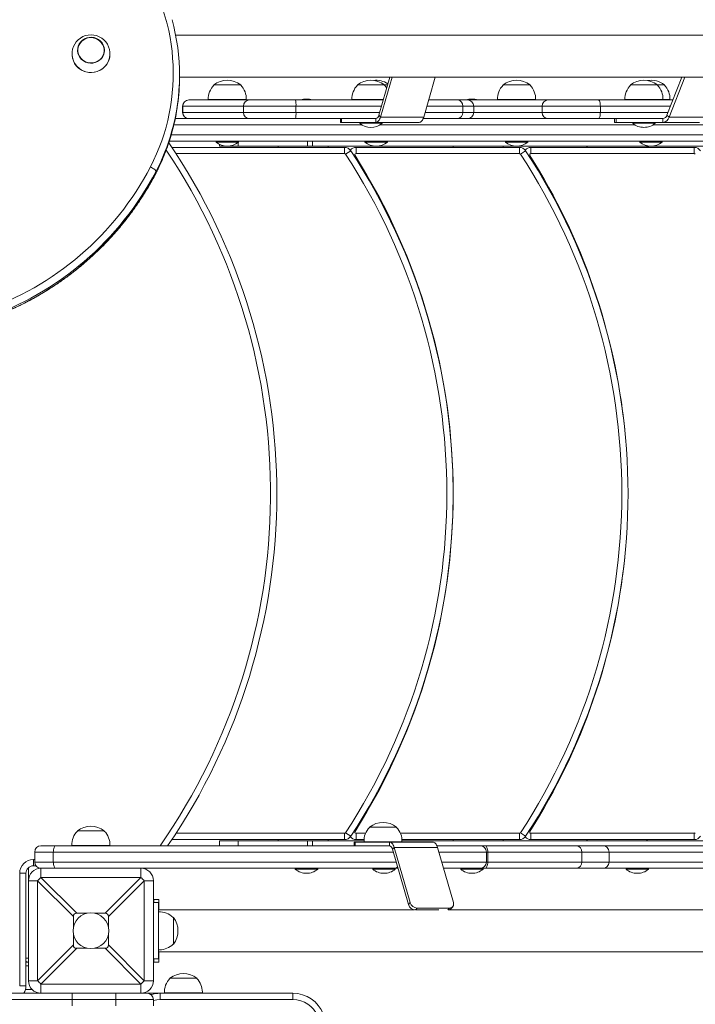
# Model space of a CAD drawing. Units: millimetres. Extents: x -10890 to -124, y -1438 to 7392.
# Drawn here: x -2656 to -2115, y 2475 to 3263 of the extents above; entities that cross this region are included whole.
import ezdxf

# ---------------------------------------------------------------- set-up
doc = ezdxf.new("R2010")
doc.units = ezdxf.units.MM

# ---------------------------------------------------------------- blocks, each defined once
blk = doc.blocks.new('T704')
at = {"color": 7, "linetype": 'Continuous', "lineweight": 15}
for p, q in [((-1649.48, 3250.84), (-2530.98, 3250.84)), ((-2609.42, 3237.8), (-2609.41, 3237.73)), ((-2588.04, 3237.64), (-2588.03, 3237.71)), ((-2527.88, 3216.89), (-2527.88, 3218.18)), ((-2527.88, 3217.34), (-1649.48, 3217.34)), ((-2368.33, 3186.84), (-2359.52, 3217.34)), ((-2367.03, 3185.34), (-2357.79, 3217.34)), ((-2332.39, 3185.34), (-2323.15, 3217.34)), ((-2137.73, 3186.84), (-2125.8, 3217.34)), ((-2135.97, 3185.34), (-2123.45, 3217.34)), ((-2500.39, 3211.09), (-2500.38, 3210.85)), ((-2478.89, 3211.09), (-2500.39, 3211.09)), ((-2478.9, 3210.85), (-2478.89, 3211.09)), ((-2385.41, 3211.09), (-2385.41, 3210.85)), ((-2363.91, 3211.09), (-2385.41, 3211.09)), ((-2363.92, 3210.85), (-2363.91, 3211.09)), ((-2361.33, 3211.09), (-2363.91, 3211.09)), ((-2268.83, 3211.09), (-2268.82, 3210.85)), ((-2247.33, 3211.09), (-2268.83, 3211.09)), ((-2247.33, 3210.85), (-2247.33, 3211.09)), ((-2166.87, 3211.09), (-2166.86, 3210.85)), ((-2145.37, 3211.09), (-2166.87, 3211.09)), ((-2145.37, 3210.85), (-2145.37, 3211.09)), ((-2139.78, 3211.09), (-2145.37, 3211.09)), ((-2139.78, 3210.85), (-2139.78, 3211.09)), ((-2525.37, 3194.09), (-2525.37, 3189.09)), ((-2476.75, 3194.09), (-2525.27, 3194.09)), ((-2525.27, 3189.09), (-2525.27, 3194.09)), ((-2520.37, 3199.09), (-2520.29, 3199.09)), ((-2520.29, 3199.09), (-2471.76, 3199.09)), ((-2474.45, 3199.29), (-2504.83, 3199.29)), ((-2504.81, 3199.29), (-2504.81, 3199.09)), ((-2434.68, 3194.09), (-2476.75, 3194.09)), ((-2476.75, 3189.09), (-2476.75, 3194.09)), ((-2474.47, 3199.09), (-2474.47, 3199.29)), ((-2471.76, 3199.09), (-2435.13, 3199.09)), ((-2435.13, 3199.09), (-2364.79, 3199.09)), ((-2434.68, 3189.09), (-2434.68, 3194.09)), ((-2364.73, 3199.29), (-2389.85, 3199.29)), ((-2389.83, 3199.29), (-2389.83, 3199.09)), ((-2328.42, 3199.09), (-2305.12, 3199.09)), ((-2305.12, 3199.09), (-2297.37, 3199.09)), ((-2301.2, 3189.09), (-2301.2, 3194.09)), ((-2297.37, 3199.09), (-2232.82, 3199.09)), ((-2292.37, 3189.09), (-2292.37, 3194.09)), ((-2242.89, 3199.29), (-2273.26, 3199.29)), ((-2273.25, 3199.29), (-2273.25, 3199.09)), ((-2242.91, 3199.09), (-2242.91, 3199.29)), ((-2237.62, 3189.09), (-2237.62, 3194.09)), ((-2191.04, 3194.09), (-2237.62, 3194.09)), ((-2232.82, 3199.09), (-2192.59, 3199.09)), ((-2192.59, 3199.09), (-2132.94, 3199.09)), ((-2191.04, 3189.09), (-2191.04, 3194.09)), ((-2140.93, 3199.29), (-2171.3, 3199.29)), ((-2171.29, 3199.29), (-2171.29, 3199.09)), ((-2140.95, 3199.09), (-2140.95, 3199.29)), ((-2135.34, 3199.29), (-2140.95, 3199.29)), ((-2135.36, 3199.09), (-2135.36, 3199.29)), ((-2531.29, 3184.09), (-2516.59, 3184.09)), ((-2525.27, 3189.09), (-2476.75, 3189.09)), ((-2471.76, 3184.09), (-2516.59, 3184.09)), ((-2476.75, 3189.09), (-2434.68, 3189.09)), ((-2435.13, 3184.09), (-2471.76, 3184.09)), ((-2370.66, 3184.09), (-2435.13, 3184.09)), ((-2398.93, 3184.09), (-2398.93, 3181.09)), ((-2398.93, 3184.09), (-2398.26, 3184.09)), ((-2398.26, 3184.09), (-2398.26, 3181.09)), ((-2398.26, 3184.09), (-2370.71, 3184.09)), ((-2379.95, 3184.09), (-2379.95, 3184.09)), ((-2370.71, 3181.09), (-2370.71, 3184.09)), ((-2368.33, 3186.84), (-2367.03, 3185.34)), ((-2332.39, 3185.34), (-2367.03, 3185.34)), ((-2305.12, 3184.09), (-2332.83, 3184.09)), ((-2297.37, 3184.09), (-2305.12, 3184.09)), ((-2232.82, 3184.09), (-2297.37, 3184.09)), ((-2237.62, 3189.09), (-2191.04, 3189.09)), ((-2192.59, 3184.09), (-2232.82, 3184.09)), ((-2140.9, 3184.09), (-2192.59, 3184.09)), ((-2179.62, 3184.09), (-2179.62, 3181.09)), ((-2179.62, 3184.09), (-2178.29, 3184.09)), ((-2178.29, 3184.09), (-2178.29, 3181.09)), ((-2178.29, 3184.09), (-2140.96, 3184.09)), ((-2161.69, 3184.09), (-2161.69, 3184.09)), ((-2150.54, 3184.09), (-2150.54, 3184.09)), ((-2140.96, 3181.09), (-2140.96, 3184.09)), ((-2137.73, 3186.84), (-2135.97, 3185.34)), ((-2106.56, 3185.34), (-2135.97, 3185.34)), ((-2398.26, 3181.09), (-2398.93, 3181.09)), ((-2398.26, 3181.09), (-2370.71, 3181.09)), ((-2383.66, 3181.09), (-2383.66, 3180.37)), ((-2365.66, 3180.37), (-2383.66, 3180.37)), ((-2336.07, 3181.09), (-2370.71, 3181.09)), ((-2365.66, 3180.37), (-2365.66, 3181.09)), ((-2178.29, 3181.09), (-2179.62, 3181.09)), ((-2178.29, 3181.09), (-2140.96, 3181.09)), ((-2165.12, 3181.09), (-2165.12, 3180.37)), ((-2147.12, 3180.37), (-2165.12, 3180.37)), ((-2147.12, 3180.37), (-2147.12, 3181.09)), ((-2111.54, 3181.09), (-2140.96, 3181.09)), ((-1682.83, 3166.09), (-2536.06, 3166.09)), ((-2533.99, 3161.09), (-2395.84, 3161.09)), ((-2498.64, 3166.09), (-2498.64, 3165.37)), ((-2480.64, 3165.37), (-2498.64, 3165.37)), ((-2495.97, 3163.6), (-2495.97, 3162.09)), ((-2480.97, 3162.09), (-2495.97, 3162.09)), ((-2425.33, 3162.09), (-2480.97, 3162.09)), ((-2480.64, 3165.37), (-2480.64, 3166.09)), ((-2448.83, 3161.09), (-2448.83, 3162.09)), ((-2425.33, 3162.09), (-2425.33, 3166.09)), ((-2421.39, 3162.09), (-2425.33, 3162.09)), ((-2421.39, 3166.09), (-2421.39, 3162.09)), ((-1699.44, 3162.09), (-2421.39, 3162.09)), ((-2408.83, 3161.09), (-2408.83, 3162.09)), ((-2395.84, 3161.09), (-2395.84, 3156.09)), ((-2386.56, 3161.09), (-2386.56, 3156.09)), ((-2386.56, 3161.09), (-2255.84, 3161.09)), ((-2379.47, 3166.09), (-2379.47, 3165.37)), ((-2361.46, 3165.37), (-2379.47, 3165.37)), ((-2361.46, 3165.37), (-2361.46, 3166.09)), ((-2308.85, 3161.09), (-2308.85, 3162.09)), ((-2268.85, 3161.09), (-2268.85, 3162.09)), ((-2267.08, 3166.09), (-2267.08, 3165.37)), ((-2249.08, 3165.37), (-2267.08, 3165.37)), ((-2255.84, 3161.09), (-2255.84, 3156.09)), ((-2249.08, 3165.37), (-2249.08, 3166.09)), ((-2246.59, 3161.09), (-2246.59, 3156.09)), ((-2246.59, 3161.09), (-2115.86, 3161.09)), ((-2201.42, 3161.09), (-2202.12, 3162.09)), ((-2159.53, 3166.09), (-2159.53, 3165.37)), ((-2141.53, 3165.37), (-2159.53, 3165.37)), ((-2153.34, 3161.09), (-2153.97, 3162.09)), ((-2152.45, 3161.37), (-2153.52, 3161.37)), ((-2152.79, 3161.09), (-2152.45, 3161.37)), ((-2152.45, 3161.37), (-2152.45, 3162.09)), ((-2141.53, 3165.37), (-2141.53, 3166.09)), ((-2115.86, 3161.09), (-2115.86, 3156.09)), ((-2390.83, 3158.38), (-2395.01, 3155.64)), ((-2255.84, 3156.09), (-2386.56, 3156.09)), ((-2250.82, 3158.38), (-2255, 3155.64)), ((-2115.86, 3156.09), (-2246.59, 3156.09)), ((-2546.67, 3140.7), (-2546.67, 3142)), ((-2375.75, 2617.08), (-2375.74, 2616.84)), ((-2354.25, 2617.08), (-2375.75, 2617.08)), ((-2354.25, 2616.84), (-2354.25, 2617.08)), ((-2609.56, 2614.08), (-2609.55, 2613.84)), ((-2588.06, 2614.08), (-2609.56, 2614.08)), ((-2588.06, 2613.84), (-2588.06, 2614.08)), ((-2395.84, 2612.08), (-2395.84, 2607.08)), ((-2390.83, 2609.79), (-2395.01, 2612.53)), ((-2386.56, 2612.08), (-2386.56, 2607.08)), ((-2255.84, 2612.08), (-2255.84, 2607.08)), ((-2250.82, 2609.79), (-2255, 2612.53)), ((-2246.59, 2612.08), (-2115.86, 2612.08)), ((-2246.59, 2612.08), (-2246.59, 2607.08)), ((-2115.86, 2612.08), (-2115.86, 2607.08)), ((-2638.81, 2602.08), (-2626.89, 2602.08)), ((-2626.89, 2602.08), (-2367.75, 2602.08)), ((-2583.62, 2602.28), (-2613.99, 2602.28)), ((-2613.98, 2602.28), (-2613.98, 2602.08)), ((-2583.64, 2602.08), (-2583.64, 2602.28)), ((-2395.84, 2607.08), (-2533.99, 2607.08)), ((-2495.97, 2606.08), (-2495.97, 2602.08)), ((-2495.97, 2606.08), (-2480.97, 2606.08)), ((-2480.97, 2606.08), (-2480.97, 2602.08)), ((-2425.33, 2606.08), (-2480.97, 2606.08)), ((-2448.83, 2606.08), (-2448.83, 2607.08)), ((-2432.53, 2602.08), (-2432.53, 2602.08)), ((-2425.33, 2602.08), (-2425.33, 2606.08)), ((-2425.33, 2606.08), (-2421.39, 2606.08)), ((-2421.39, 2606.08), (-2421.39, 2602.08)), ((-2380.2, 2606.08), (-2421.39, 2606.08)), ((-2408.83, 2606.08), (-2408.83, 2607.08)), ((-2387.99, 2605.08), (-2387.99, 2602.08)), ((-2387.99, 2605.08), (-2387.32, 2605.08)), ((-2387.32, 2605.08), (-2387.32, 2602.08)), ((-2387.32, 2605.08), (-2359.77, 2605.08)), ((-2380.17, 2607.08), (-2386.56, 2607.08)), ((-2349.81, 2605.28), (-2380.18, 2605.28)), ((-2380.17, 2605.28), (-2380.17, 2605.08)), ((-2367.75, 2602.08), (-2359.77, 2602.08)), ((-2359.77, 2602.08), (-2359.77, 2605.08)), ((-2359.77, 2605.08), (-2325.13, 2605.08)), ((-2356.09, 2600.83), (-2357.39, 2599.33)), ((-2356.09, 2600.83), (-2321.45, 2600.83)), ((-2356.09, 2600.83), (-2343.32, 2556.58)), ((-2349.83, 2605.08), (-2349.83, 2605.28)), ((-2255.84, 2607.08), (-2349.82, 2607.08)), ((-1783.81, 2606.08), (-2349.79, 2606.08)), ((-2321.89, 2602.08), (-2287.26, 2602.08)), ((-2321.45, 2600.83), (-2308.68, 2556.58)), ((-2308.85, 2606.08), (-2308.85, 2607.08)), ((-2287.26, 2602.08), (-2283.32, 2602.08)), ((-2283.32, 2602.08), (-2209.99, 2602.08)), ((-2268.85, 2606.08), (-2268.85, 2607.08)), ((-2115.86, 2607.08), (-2246.59, 2607.08)), ((-2209.99, 2602.08), (-2188.99, 2602.08)), ((-2202.12, 2606.08), (-2201.42, 2607.08)), ((-2188.99, 2602.08), (-2085.12, 2602.08)), ((-2153.97, 2606.08), (-2153.34, 2607.08)), ((-2153.45, 2606.08), (-2153.45, 2606.9)), ((-2643.81, 2597.08), (-2643.81, 2589.08)), ((-2628.91, 2597.08), (-2643.81, 2597.08)), ((-2628.91, 2597.08), (-2628.91, 2589.08)), ((-2357.39, 2599.33), (-2344.62, 2555.08)), ((-2282.26, 2589.08), (-2282.26, 2597.08)), ((-2281.13, 2597.08), (-2281.13, 2589.08)), ((-2205.83, 2597.08), (-2281.13, 2597.08)), ((-2205.83, 2597.08), (-2205.83, 2589.08)), ((-2183.99, 2589.08), (-2183.99, 2597.08)), ((-2644.81, 2591.08), (-2644.81, 2586.08)), ((-2642.81, 2586.08), (-2644.81, 2586.08)), ((-2643.81, 2589.08), (-2628.91, 2589.08)), ((-2281.13, 2589.08), (-2205.83, 2589.08)), ((-2655.81, 2490.08), (-2655.81, 2580.08)), ((-2655.81, 2580.08), (-2650.81, 2580.08)), ((-2650.81, 2580.08), (-2650.81, 2490.08)), ((-2638.81, 2584.08), (-2638.81, 2576.76)), ((-2638.81, 2584.08), (-2558.81, 2584.08)), ((-2355.13, 2584.08), (-2558.81, 2584.08)), ((-2558.81, 2576.76), (-2558.81, 2584.08)), ((-2435.2, 2584.08), (-2435.2, 2583.36)), ((-2417.19, 2583.36), (-2435.2, 2583.36)), ((-2432.53, 2584.08), (-2432.53, 2584.08)), ((-2417.19, 2583.36), (-2417.19, 2584.08)), ((-2373.23, 2584.08), (-2373.23, 2583.36)), ((-2355.22, 2583.36), (-2373.23, 2583.36)), ((-2355.22, 2583.36), (-2355.22, 2584.08)), ((-2352.99, 2584.08), (-2355.13, 2584.08)), ((-2287.26, 2584.08), (-2316.61, 2584.08)), ((-2302.83, 2584.08), (-2302.83, 2583.36)), ((-2284.82, 2583.36), (-2302.83, 2583.36)), ((-2283.32, 2584.08), (-2287.26, 2584.08)), ((-2284.82, 2583.36), (-2284.82, 2584.08)), ((-2209.99, 2584.08), (-2283.32, 2584.08)), ((-2188.99, 2584.08), (-2209.99, 2584.08)), ((-2085.12, 2584.08), (-2188.99, 2584.08)), ((-2170.46, 2584.08), (-2170.46, 2583.36)), ((-2152.45, 2583.36), (-2170.46, 2583.36)), ((-2152.45, 2583.36), (-2152.45, 2584.08)), ((-2641.49, 2574.08), (-2648.81, 2574.08)), ((-2648.81, 2494.08), (-2648.81, 2574.08)), ((-2612.81, 2545.4), (-2641.49, 2574.08)), ((-2641.49, 2574.08), (-2641.49, 2494.08)), ((-2638.81, 2576.76), (-2610.13, 2548.08)), ((-2558.81, 2576.76), (-2638.81, 2576.76)), ((-2587.48, 2548.08), (-2558.81, 2576.76)), ((-2556.13, 2574.08), (-2584.81, 2545.4)), ((-2556.13, 2494.08), (-2556.13, 2574.08)), ((-2548.81, 2574.08), (-2556.13, 2574.08)), ((-2548.81, 2574.08), (-2548.81, 2494.08)), ((-2548.31, 2559.08), (-2548.81, 2559.08)), ((-2544.81, 2556.58), (-2548.81, 2556.58)), ((-2548.31, 2559.08), (-2544.31, 2559.08)), ((-2548.31, 2556.58), (-2548.31, 2559.08)), ((-2544.81, 2556.58), (-2544.81, 2511.58)), ((-2544.31, 2550.83), (-2544.31, 2559.08)), ((-2344.62, 2555.08), (-2343.32, 2556.58)), ((-2610.13, 2548.08), (-2601.72, 2548.08)), ((-2595.89, 2548.08), (-2587.48, 2548.08)), ((-2544.61, 2549.25), (-2544.81, 2549.25)), ((-2339.87, 2550.83), (-2544.76, 2550.83)), ((-2544.61, 2518.89), (-2544.61, 2549.26)), ((-2337.74, 2552.25), (-2339.04, 2550.75)), ((-2339.04, 2550.75), (-2320.34, 2550.75)), ((-2337.74, 2552.25), (-2311.76, 2552.25)), ((-1697.36, 2550.83), (-2312.26, 2550.83)), ((-2310.52, 2551.81), (-2309.23, 2553.31)), ((-2612.81, 2536.99), (-2612.81, 2545.4)), ((-2584.81, 2545.4), (-2584.81, 2536.99)), ((-2532.81, 2544.83), (-2533.04, 2544.82)), ((-2532.81, 2523.33), (-2532.81, 2544.83)), ((-2612.81, 2522.75), (-2612.81, 2531.16)), ((-2584.81, 2531.16), (-2584.81, 2522.75)), ((-2641.49, 2494.08), (-2612.81, 2522.75)), ((-2584.81, 2522.75), (-2556.13, 2494.08)), ((-2533.04, 2523.33), (-2532.81, 2523.33)), ((-2610.13, 2520.08), (-2638.81, 2491.4)), ((-2610.13, 2520.08), (-2601.72, 2520.08)), ((-2595.89, 2520.08), (-2587.48, 2520.08)), ((-2558.81, 2491.4), (-2587.48, 2520.08)), ((-2544.81, 2518.91), (-2544.61, 2518.91)), ((-2544.76, 2517.33), (-1649.48, 2517.33)), ((-2544.31, 2509.08), (-2544.31, 2517.33)), ((-2650.81, 2509.08), (-2648.81, 2509.08)), ((-2649.31, 2509.08), (-2649.31, 2509.12)), ((-2544.81, 2511.58), (-2548.81, 2511.58)), ((-2548.31, 2509.08), (-2548.81, 2509.08)), ((-2548.31, 2509.08), (-2548.31, 2511.58)), ((-2548.31, 2509.08), (-2544.31, 2509.08)), ((-2648.81, 2494.08), (-2641.49, 2494.08)), ((-2638.81, 2491.4), (-2558.81, 2491.4)), ((-2638.81, 2491.4), (-2638.81, 2484.08)), ((-2558.81, 2484.08), (-2558.81, 2491.4)), ((-2556.13, 2494.08), (-2548.81, 2494.08)), ((-2535.56, 2496.08), (-2535.55, 2495.84)), ((-2520.7, 2496.08), (-2535.56, 2496.08)), ((-2514.06, 2496.08), (-2520.7, 2496.08)), ((-2514.06, 2495.84), (-2514.06, 2496.08)), ((-2722.5, 2484.08), (-2638.81, 2484.08)), ((-2655.81, 2490.08), (-2650.81, 2490.08)), ((-2558.81, 2484.08), (-2638.81, 2484.08)), ((-2613.81, 2479.08), (-2613.81, 2484.08)), ((-2578.81, 2479.08), (-2578.81, 2484.08)), ((-2558.81, 2484.08), (-2553.81, 2484.08)), ((-2553.81, 2484.08), (-2543.26, 2484.08)), ((-2543.26, 2479.08), (-2543.26, 2484.08)), ((-2543.26, 2484.08), (-2437.05, 2484.08)), ((-2509.62, 2484.28), (-2539.99, 2484.28)), ((-2539.98, 2484.28), (-2539.98, 2484.08)), ((-2509.64, 2484.08), (-2509.64, 2484.28)), ((-2437.05, 2479.08), (-2437.05, 2484.08)), ((-2613.81, 2479.08), (-2720.37, 2479.08)), ((-2613.81, 2474.08), (-2613.81, 2479.08)), ((-2578.81, 2479.08), (-2613.81, 2479.08)), ((-2548.81, 2479.08), (-2578.81, 2479.08)), ((-2578.81, 2474.08), (-2578.81, 2479.08)), ((-2548.81, 2479.08), (-2548.81, 2474.08)), ((-2437.05, 2479.08), (-2543.26, 2479.08))]:
    blk.add_line(p, q, dxfattribs=at)
at = {"color": 8, "linetype": 'Continuous', "lineweight": 15}
for p, q in [((-2525.27, 3194.09), (-2525.37, 3194.09)), ((-2366.24, 3194.09), (-2434.68, 3194.09)), ((-2301.2, 3194.09), (-2329.86, 3194.09)), ((-2292.37, 3194.09), (-2301.2, 3194.09)), ((-2237.62, 3194.09), (-2292.37, 3194.09)), ((-2134.9, 3194.09), (-2191.04, 3194.09)), ((-2525.37, 3189.09), (-2525.27, 3189.09)), ((-2434.68, 3189.09), (-2367.68, 3189.09)), ((-2379.93, 3184.09), (-2379.93, 3184.09)), ((-2376.58, 3184.09), (-2376.58, 3184.09)), ((-2376.31, 3184.09), (-2376.31, 3184.09)), ((-2331.31, 3189.09), (-2301.2, 3189.09)), ((-2301.2, 3189.09), (-2292.37, 3189.09)), ((-2292.37, 3189.09), (-2237.62, 3189.09)), ((-2191.04, 3189.09), (-2136.85, 3189.09)), ((-2161.63, 3184.09), (-2161.63, 3184.09)), ((-2156.26, 3184.09), (-2156.26, 3184.09)), ((-2155.98, 3184.09), (-2155.98, 3184.09)), ((-2150.6, 3184.09), (-2150.6, 3184.09)), ((-2381.88, 3179.09), (-2532.4, 3179.09)), ((-2163.33, 3179.09), (-2367.45, 3179.09)), ((-1988.43, 3179.09), (-2148.9, 3179.09)), ((-2534.49, 3171.09), (-1677.84, 3171.09)), ((-2480.97, 3165.1), (-2480.97, 3162.09)), ((-2395.84, 3156.09), (-2530.69, 3156.09)), ((-2387.41, 3154.55), (-2388.07, 3154.13)), ((-2247.43, 3154.55), (-2248.08, 3154.15)), ((-2546.71, 3140.57), (-2546.67, 3140.7)), ((-2530.69, 2612.08), (-2395.84, 2612.08)), ((-2387.41, 2613.62), (-2388.07, 2614.04)), ((-2386.56, 2612.08), (-2378.97, 2612.08)), ((-2351.02, 2612.08), (-2255.84, 2612.08)), ((-2247.43, 2613.62), (-2248.08, 2614.02)), ((-2356.74, 2597.08), (-2628.91, 2597.08)), ((-2282.26, 2597.08), (-2320.37, 2597.08)), ((-2281.13, 2597.08), (-2282.26, 2597.08)), ((-2183.99, 2597.08), (-2205.83, 2597.08)), ((-2086.19, 2597.08), (-2183.99, 2597.08)), ((-2644.81, 2591.08), (-2643.81, 2591.08)), ((-2628.91, 2589.08), (-2354.43, 2589.08)), ((-2318.06, 2589.08), (-2282.26, 2589.08)), ((-2282.26, 2589.08), (-2281.13, 2589.08)), ((-2205.83, 2589.08), (-2183.99, 2589.08)), ((-2183.99, 2589.08), (-2086.19, 2589.08)), ((-2648.81, 2584.55), (-2648.81, 2574.08)), ((-2313.03, 2550.78), (-2311.76, 2552.25)), ((-2648.81, 2512.08), (-2650.81, 2512.08)), ((-2648.81, 2506.08), (-2650.81, 2506.08)), ((-2651.19, 2487.08), (-2645.95, 2487.08))]:
    blk.add_line(p, q, dxfattribs=at)
at = {"color": 7, "linetype": 'Continuous', "lineweight": 15, "flags": 128}
for points in [[(-2605.59, 3246.8), (-2603.95, 3247.88), (-2602.14, 3248.65), (-2600.21, 3249.09), (-2598.23, 3249.18), (-2596.26, 3248.92), (-2594.38, 3248.31), (-2592.65, 3247.37), (-2591.12, 3246.15), (-2589.85, 3244.68), (-2588.89, 3243), (-2588.26, 3241.18), (-2587.98, 3239.29), (-2588.07, 3237.37), (-2588.53, 3235.51), (-2589.33, 3233.75), (-2590.45, 3232.17), (-2591.85, 3230.82), (-2593.49, 3229.74), (-2595.3, 3228.96), (-2597.23, 3228.52), (-2599.21, 3228.43), (-2601.18, 3228.7), (-2603.06, 3229.31), (-2604.79, 3230.24), (-2606.32, 3231.47), (-2607.59, 3232.94), (-2608.55, 3234.61), (-2609.18, 3236.43), (-2609.46, 3238.33), (-2609.37, 3240.24), (-2608.91, 3242.11), (-2608.11, 3243.86), (-2606.99, 3245.44), (-2605.59, 3246.8)], [(-2588.69, 3241.82), (-2588.29, 3239.98), (-2588.24, 3238.11), (-2588.55, 3236.27), (-2589.21, 3234.51), (-2590.19, 3232.89), (-2591.46, 3231.48), (-2592.98, 3230.31), (-2594.69, 3229.44), (-2596.54, 3228.89), (-2598.47, 3228.67), (-2600.4, 3228.8), (-2602.27, 3229.26), (-2604.03, 3230.06), (-2605.6, 3231.15), (-2606.94, 3232.5), (-2608, 3234.07), (-2608.75, 3235.8), (-2609.15, 3237.63), (-2609.2, 3239.5), (-2608.89, 3241.35), (-2608.23, 3243.11), (-2607.25, 3244.72), (-2605.98, 3246.14), (-2604.46, 3247.3), (-2602.75, 3248.17), (-2600.9, 3248.73), (-2598.97, 3248.95), (-2597.04, 3248.82), (-2595.16, 3248.35), (-2593.41, 3247.56), (-2591.84, 3246.46), (-2590.5, 3245.11), (-2589.44, 3243.54), (-2588.69, 3241.82)], [(-2583.56, 3235.64), (-2583.56, 3235.62), (-2583.75, 3233.39), (-2584.29, 3231.21), (-2585.17, 3229.13), (-2586.37, 3227.21), (-2587.86, 3225.48), (-2589.6, 3224), (-2591.55, 3222.79), (-2593.68, 3221.88), (-2595.92, 3221.3), (-2598.23, 3221.06), (-2600.55, 3221.15), (-2602.83, 3221.59), (-2605.01, 3222.36), (-2607.04, 3223.44), (-2608.88, 3224.81), (-2610.49, 3226.44), (-2611.81, 3228.28), (-2612.83, 3230.3), (-2613.52, 3232.44), (-2613.86, 3234.66), (-2613.9, 3235.77)], [(-2192.59, 3199.09), (-2192.29, 3199), (-2192, 3198.71), (-2191.73, 3198.25), (-2191.5, 3197.63), (-2191.3, 3196.87), (-2191.16, 3196), (-2191.07, 3195.07), (-2191.04, 3194.09)], [(-2370.71, 3181.09), (-2370.16, 3181.16), (-2369.61, 3181.38), (-2369.08, 3181.74), (-2368.59, 3182.23), (-2368.12, 3182.85), (-2367.71, 3183.58), (-2367.34, 3184.42), (-2367.03, 3185.34)], [(-2336.07, 3181.09), (-2335.51, 3181.16), (-2334.97, 3181.38), (-2334.44, 3181.74), (-2333.94, 3182.23), (-2333.48, 3182.85), (-2333.06, 3183.58), (-2332.7, 3184.42), (-2332.39, 3185.34)], [(-2192.59, 3184.09), (-2192.29, 3184.19), (-2192, 3184.47), (-2191.73, 3184.93), (-2191.5, 3185.56), (-2191.3, 3186.31), (-2191.16, 3187.18), (-2191.07, 3188.12), (-2191.04, 3189.09)], [(-2546.67, 3142), (-2546.75, 3142.29), (-2547.01, 3142.66), (-2547.42, 3143.08), (-2547.97, 3143.55), (-2548.65, 3144.04), (-2549.42, 3144.53), (-2550.26, 3145.01), (-2551.14, 3145.45)], [(-2626.89, 2602.08), (-2627.28, 2601.98), (-2627.66, 2601.7), (-2628.01, 2601.24), (-2628.32, 2600.61), (-2628.57, 2599.86), (-2628.76, 2598.99), (-2628.87, 2598.05), (-2628.91, 2597.08)], [(-2359.77, 2605.08), (-2359.22, 2605.01), (-2358.67, 2604.79), (-2358.14, 2604.43), (-2357.65, 2603.94), (-2357.18, 2603.32), (-2356.77, 2602.59), (-2356.4, 2601.75), (-2356.09, 2600.83)], [(-2325.13, 2605.08), (-2324.57, 2605.01), (-2324.03, 2604.79), (-2323.5, 2604.43), (-2323, 2603.94), (-2322.54, 2603.32), (-2322.12, 2602.59), (-2321.76, 2601.75), (-2321.45, 2600.83)], [(-2283.32, 2602.08), (-2282.89, 2601.98), (-2282.48, 2601.7), (-2282.1, 2601.24), (-2281.77, 2600.61), (-2281.5, 2599.86), (-2281.29, 2598.99), (-2281.17, 2598.05), (-2281.13, 2597.08)], [(-2628.91, 2589.08), (-2628.87, 2588.1), (-2628.76, 2587.17), (-2628.57, 2586.3), (-2628.32, 2585.54), (-2628.01, 2584.92), (-2627.66, 2584.46), (-2627.28, 2584.17), (-2626.89, 2584.08)], [(-2281.13, 2589.08), (-2281.17, 2588.1), (-2281.29, 2587.17), (-2281.5, 2586.3), (-2281.77, 2585.54), (-2282.1, 2584.92), (-2282.48, 2584.46), (-2282.89, 2584.17), (-2283.32, 2584.08)]]:
    blk.add_lwpolyline(points, dxfattribs=at)
at = {"color": 8, "linetype": 'Continuous', "lineweight": 15, "flags": 128}
blk.add_lwpolyline([(-2543.26, 2479.08), (-2546.07, 2478.89), (-2548.81, 2478.33)], dxfattribs=at)
at = {"color": 7, "linetype": 'Continuous', "lineweight": 15}
blk.add_circle((-2598.81, 2534.08), 14.3, dxfattribs=at)
for centre, radius, start, end in [((-2695.37, 3220.23), 162.47, 332.59563, 36.08134), ((-2694.21, 3218.89), 166.34, 344.13994, 15.46713), ((-2598.73, 3235.96), 15.21, 348.02952, 191.48489), ((-2598.73, 3236.28), 15.28, 192.66773, 346.84667), ((-2694.27, 3217.61), 166.39, 344.8518, 359.75175), ((-2489.64, 3200.09), 15.21, 134.94999, 183.01559), ((-2489.64, 3197.28), 17.5, 52.09996, 127.90004), ((-2489.64, 3200.09), 15.21, 356.98441, 45.05001), ((-2374.66, 3200.09), 15.21, 134.94999, 183.01559), ((-2374.66, 3197.28), 17.5, 52.09996, 127.90004), ((-2370.47, 3197.28), 17.5, 57.4731, 96.88937), ((-2374.66, 3200.09), 15.21, 33.96607, 45.05001), ((-2258.08, 3200.09), 15.21, 134.94999, 183.01559), ((-2258.08, 3197.28), 17.5, 52.09996, 127.90004), ((-2258.08, 3200.09), 15.21, 356.98441, 45.05001), ((-2156.12, 3200.09), 15.21, 134.94999, 183.01559), ((-2156.12, 3197.28), 17.5, 52.09996, 127.90004), ((-2150.53, 3197.28), 17.5, 52.09996, 99.18822), ((-2156.12, 3200.09), 15.21, 356.98441, 45.05001), ((-2150.53, 3200.09), 15.21, 356.98441, 45.05001), ((-2426.19, 3182.28), 17.5, 73.84495, 106.15505), ((-2293.83, 3182.28), 17.5, 73.84495, 106.15505), ((-2520.37, 3194.09), 5, 90, 180), ((-2520.28, 3194.1), 4.99, 90.07594, 180.07574), ((-2471.76, 3194.1), 4.99, 90.07594, 180.07574), ((-2448.93, 3195.33), 14.3, 355.02716, 15.24055), ((-2305.73, 3194.57), 4.56, 353.98287, 82.33327), ((-2297.37, 3194.09), 5, 0, 90), ((-2232.72, 3194.19), 4.9, 91.1862, 181.139), ((-2520.37, 3189.09), 5, 180, 270), ((-2520.28, 3189.08), 4.99, 179.92426, 269.92406), ((-2471.76, 3189.08), 4.99, 179.92426, 269.92406), ((-2448.93, 3187.85), 14.3, 344.75945, 4.97284), ((-2371.49, 3187.17), 3.18, 284.18097, 354.03224), ((-2305.73, 3188.61), 4.56, 277.66673, 6.01713), ((-2297.37, 3189.09), 5, 270, 0), ((-2232.72, 3188.99), 4.9, 178.861, 268.8138), ((-2141.37, 3187.85), 3.78, 276.2937, 344.57012), ((-2141.6, 3186.89), 5.84, 276.2937, 344.57012), ((-2374.66, 3191.09), 14, 229.9948, 310.0052), ((-2156.12, 3191.09), 14, 229.9948, 270), ((-2156.12, 3191.09), 14, 270, 310.0052), ((-2948.82, 2884.08), 498.81, 325.57313, 34.23011), ((-2489.64, 3176.09), 14, 229.9948, 310.0052), ((-2395.84, 3155.09), 6, 33.26985, 90), ((-2386.56, 3155.09), 6, 90, 140.65331), ((-2370.47, 3176.09), 14, 229.9948, 310.0052), ((-2258.08, 3176.09), 14, 229.9948, 310.0052), ((-2255.84, 3155.09), 6, 33.26985, 90), ((-2246.59, 3155.09), 6, 90, 140.45747), ((-2150.53, 3176.09), 14, 229.9948, 310.0052), ((-2115.86, 3155.09), 6, 33.26985, 90), ((-2395.84, 3155.09), 1, 33.26985, 90), ((-2808.88, 2884.08), 495.01, 326.73015, 33.26985), ((-2808.88, 2884.08), 500.01, 326.73015, 33.26985), ((-2386.56, 3155.09), 1, 90, 212.38279), ((-2813.88, 2884.08), 505.01, 327.61721, 32.38279), ((-2255.84, 3155.09), 1, 33.26985, 90), ((-2668.88, 2884.08), 495.01, 326.73015, 33.26985), ((-2668.88, 2884.08), 500.01, 326.73015, 33.26985), ((-2246.59, 3155.09), 1, 90, 212.38279), ((-2115.86, 3155.09), 1, 33.26985, 90), ((-2763.15, 3256.53), 239.35, 288.85328, 332.34948), ((-2763.07, 3254.08), 244.3, 288.85328, 332.34948), ((-2763.07, 3255.37), 244.3, 288.85328, 332.34948), ((-2598.81, 2600.27), 17.5, 52.09996, 127.90004), ((-2365, 2606.08), 15.21, 134.94999, 183.01559), ((-2365, 2603.27), 17.5, 52.09996, 127.90004), ((-2365, 2606.08), 15.21, 356.98441, 45.05001), ((-2598.81, 2603.08), 15.21, 134.94999, 183.01559), ((-2598.81, 2603.08), 15.21, 356.98441, 45.05001), ((-2395.84, 2613.08), 1, 270, 326.73015), ((-2395.84, 2613.08), 6, 270, 326.73015), ((-2386.56, 2613.08), 6, 219.34669, 270), ((-2386.56, 2613.08), 1, 147.61721, 270), ((-2255.84, 2613.08), 1, 270, 326.73015), ((-2255.84, 2613.08), 6, 270, 326.73015), ((-2246.59, 2613.08), 6, 219.54253, 270), ((-2246.59, 2613.08), 1, 147.61721, 270), ((-2115.86, 2613.08), 1, 270, 326.73015), ((-2115.86, 2613.08), 6, 270, 326.73015), ((-2638.81, 2597.08), 5, 90, 180), ((-2360.55, 2599), 3.18, 5.96776, 75.81903), ((-2287.26, 2597.08), 5, 0, 90), ((-2210.45, 2597.46), 4.64, 355.25159, 84.29219), ((-2188.99, 2597.08), 5, 0, 90), ((-2644.81, 2580.08), 11, 90, 180), ((-2644.81, 2580.08), 6, 90, 180), ((-2638.81, 2589.08), 5, 180, 270), ((-2287.26, 2589.08), 5, 270, 0), ((-2210.45, 2588.69), 4.64, 275.70781, 4.74841), ((-2188.99, 2589.08), 5, 270, 0), ((-2638.81, 2574.08), 10, 90, 180), ((-2558.81, 2574.08), 10, 360, 90), ((-2426.19, 2594.08), 14, 229.9948, 270), ((-2426.19, 2594.08), 14, 270, 310.0052), ((-2364.22, 2594.08), 14, 229.9948, 270), ((-2364.22, 2594.08), 14, 270, 310.0052), ((-2293.83, 2594.08), 14, 229.9948, 270), ((-2293.83, 2594.08), 14, 270, 310.0052), ((-2161.46, 2594.08), 14, 229.9948, 270), ((-2161.46, 2594.08), 14, 270, 310.0052), ((-2603.86, 2539.13), 51.36, 132.88818, 137.11182), ((-2593.76, 2539.13), 51.36, 42.88818, 47.11182), ((-2338.73, 2556.9), 6.16, 197.20864, 267.16909), ((-2337.43, 2558.4), 6.16, 197.20864, 267.16909), ((-2311.63, 2555.42), 3.17, 267.76494, 21.38468), ((-2543.81, 2534.08), 15.21, 44.87936, 93.01559), ((-2312.87, 2553.92), 3.16, 275.955, 317.93566), ((-2546.62, 2534.08), 17.5, 322.09996, 37.90004), ((-2543.81, 2534.08), 15.21, 270, 315.12064), ((-2543.81, 2534.08), 15.21, 266.98441, 270), ((-2648.81, 2512.08), 3, 228.18969, 270), ((-2524.81, 2482.27), 17.5, 52.09996, 127.90004), ((-2638.81, 2494.08), 10, 180, 270), ((-2603.86, 2529.03), 51.36, 222.88818, 227.11182), ((-2593.76, 2529.03), 51.36, 312.88818, 317.11182), ((-2558.81, 2494.08), 10, 270, 360), ((-2524.81, 2485.08), 15.21, 134.94999, 183.01559), ((-2524.81, 2485.08), 15.21, 0, 45.05001), ((-2662.67, 2490.08), 11.86, 329.61553, 0), ((-2553.81, 2479.08), 5, 0, 90), ((-2543.26, 2458.08), 26, 90, 106.61123), ((-2524.81, 2485.08), 15.21, 356.98441, 0), ((-2437.05, 2458.08), 26, 21.48127, 90), ((-2437.05, 2458.08), 21, 21.48127, 90)]:
    blk.add_arc(centre, radius, start, end, dxfattribs=at)
at = {"color": 8, "linetype": 'Continuous', "lineweight": 15}
for centre, radius, start, end in [((-2696.04, 3218.09), 168.23, 332.61132, 344.85097), ((-2696.13, 3219.43), 168.33, 332.61421, 344.14246), ((-2948.82, 2884.08), 493.81, 325.17454, 33.81487), ((-2673.91, 2884.08), 505.01, 5.80806, 32.38279), ((-2673.91, 2884.08), 505.01, 327.61721, 354.19194), ((-2355.39, 2586.3), 2.24, 276.82424, 335.24745)]:
    blk.add_arc(centre, radius, start, end, dxfattribs=at)
at = {"color": 7, "linetype": 'Continuous', "lineweight": 15}
for centre, major_axis, start_param, end_param in [((-2575.44, 2510.71), (-36.69, 36.69), 6.092784, 6.473586), ((-2622.17, 2510.71), (-36.69, -36.69), 2.951192, 3.331994), ((-2575.44, 2557.44), (36.69, 36.69), 2.951192, 3.331994), ((-2622.17, 2557.44), (36.69, -36.69), 6.092784, 6.473586)]:
    blk.add_ellipse(centre, major_axis=major_axis, ratio=0.192736, start_param=start_param, end_param=end_param, dxfattribs=at)
for points, knots in [([(-2546.71, 3140.57), (-2546.12, 3141.73), (-2544.42, 3145.05), (-2541.85, 3150.65), (-2539.07, 3157.39), (-2536.61, 3164.24), (-2534.82, 3169.8), (-2533.96, 3173.1), (-2533.71, 3174.06)], [0, 0, 0, 0, 0.108049, 0.310387, 0.512727, 0.715058, 0.917378, 1, 1, 1, 1]), ([(-2684.18, 3022.71), (-2682.71, 3023.23), (-2678.47, 3024.72), (-2671.56, 3027.41), (-2663.48, 3030.87), (-2655.53, 3034.61), (-2647.73, 3038.62), (-2640.08, 3042.89), (-2632.59, 3047.43), (-2625.28, 3052.22), (-2618.14, 3057.27), (-2611.2, 3062.55), (-2604.46, 3068.08), (-2597.93, 3073.83), (-2591.62, 3079.81), (-2585.53, 3086), (-2579.67, 3092.39), (-2574.06, 3098.99), (-2568.69, 3105.77), (-2563.58, 3112.74), (-2558.72, 3119.87), (-2554.14, 3127.18), (-2550.14, 3134.08), (-2547.75, 3138.59), (-2546.71, 3140.57)], [0, 0, 0, 0, 0.024932, 0.071866, 0.118802, 0.165737, 0.212671, 0.259603, 0.306535, 0.353465, 0.400393, 0.447321, 0.494246, 0.54117, 0.588093, 0.635014, 0.681933, 0.72885, 0.775766, 0.82268, 0.869592, 0.916502, 0.963411, 1, 1, 1, 1])]:
    blk.add_open_spline(points, degree=3, knots=knots, dxfattribs=at)

msp = doc.modelspace()

# ---------------------------------------------------------------- block references
msp.add_blockref('T704', (0, 0))

doc.saveas('drawing.dxf')
